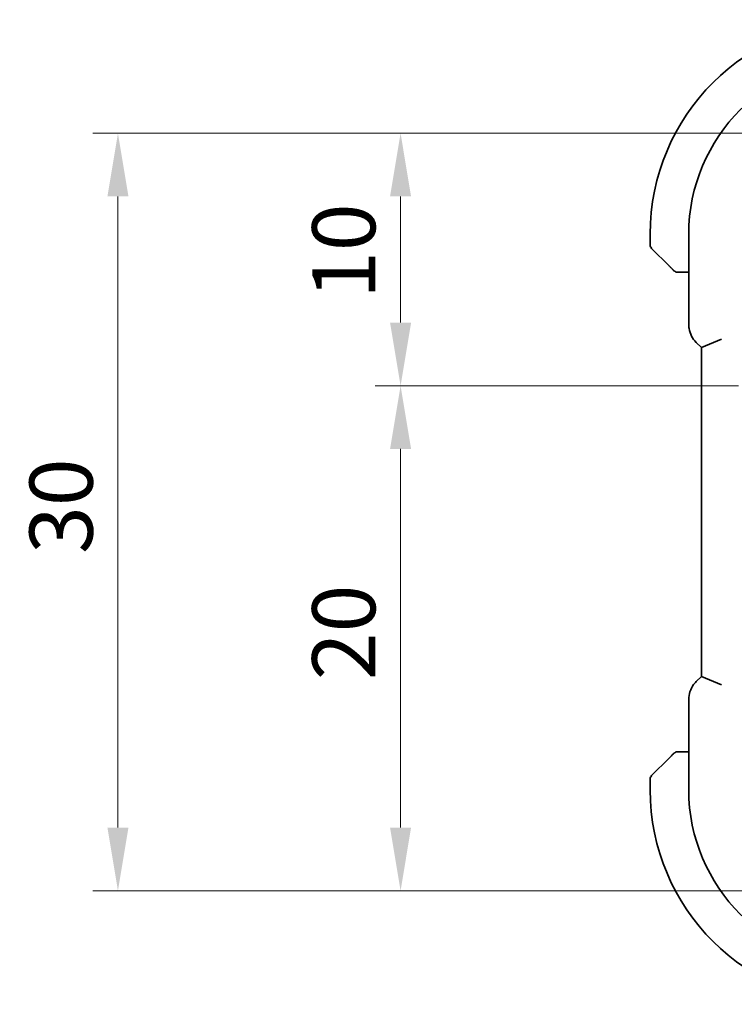
# Model space of a CAD drawing. Units: millimetres. Extents: x 14 to 2205, y 8 to 430.
# Drawn here: x 605 to 634, y 89 to 128 of the extents above; entities that cross this region are included whole.
import ezdxf

# ---------------------------------------------------------------- set-up
doc = ezdxf.new("R2010")
doc.units = ezdxf.units.MM
doc.layers.get('Defpoints').update_dxf_attribs({"lineweight": 25})
doc.layers.add('Dimension (ISO)', color=7, linetype='Continuous', lineweight=18)
doc.layers.add('Visible (ISO)', color=7, linetype='Continuous', lineweight=35)
doc.styles.add('Note Text (TK)', font='txt')
doc.dimstyles.new('Default - Method 1b (TK)', dxfattribs={"dimtxt": 2.5, "dimasz": 2.5, "dimexe": 1, "dimexo": 1.5, "dimgap": 1, "dimtad": 1, "dimtoh": 1, "dimrnd": 1e-08, "dimdsep": 46, "dimtxsty": 'Note Text (TK)', "dimcen": 0.09, "dimdle": 5, "dimclrd": 100, "dimclre": 100, "dimclrt": 7, "dimadec": 1, "dimazin": 1, "dimtfac": 1, "dimtmove": 0, "dimatfit": 3, "dimfxl": 1, "dimtolj": 1, "dimlwd": -1, "dimlwe": -1, "dimarcsym": 0})

# ---------------------------------------------------------------- blocks, each defined once
blk = doc.blocks.new('*D35')
at = {"layer": 'Defpoints', "color": 0}
for p in [(620.409, 123.008), (638.793, 123.008), (635.293, 113.008)]:
    blk.add_point(p, dxfattribs=at)
at = {"layer": 'Dimension (ISO)', "color": 100}
for p, q in [((637.293, 123.008), (619.409, 123.008)), ((620.409, 115.508), (620.409, 120.508)), ((633.793, 113.008), (619.409, 113.008))]:
    blk.add_line(p, q, dxfattribs=at)
for points in [[(619.992, 120.508), (620.825, 120.508), (620.409, 123.008)], [(619.992, 115.508), (620.825, 115.508), (620.409, 113.008)]]:
    blk.add_solid(points, dxfattribs=at)
at = {"layer": 'Dimension (ISO)', "color": 7, "insert": (618.159, 116.446), "char_height": 2.5, "attachment_point": 4, "rotation": 90, "style": 'Note Text (TK)'}
blk.add_mtext('\\A1;10', dxfattribs=at)
blk = doc.blocks.new('*D36')
at = {"layer": 'Defpoints', "color": 0}
for p in [(635.293, 113.008), (620.409, 93.008), (638.793, 93.008)]:
    blk.add_point(p, dxfattribs=at)
at = {"layer": 'Dimension (ISO)', "color": 100}
for p, q in [((633.793, 113.008), (619.409, 113.008)), ((620.409, 110.508), (620.409, 95.508)), ((637.293, 93.008), (619.409, 93.008))]:
    blk.add_line(p, q, dxfattribs=at)
for points in [[(619.992, 110.508), (620.825, 110.508), (620.409, 113.008)], [(619.992, 95.508), (620.825, 95.508), (620.409, 93.008)]]:
    blk.add_solid(points, dxfattribs=at)
at = {"layer": 'Dimension (ISO)', "color": 7, "insert": (618.159, 101.346), "char_height": 2.5, "attachment_point": 4, "rotation": 90, "style": 'Note Text (TK)'}
blk.add_mtext('\\A1;20', dxfattribs=at)
blk = doc.blocks.new('*D37')
at = {"layer": 'Defpoints', "color": 0}
for p in [(609.215, 123.008), (638.793, 123.008), (638.793, 93.008)]:
    blk.add_point(p, dxfattribs=at)
at = {"layer": 'Dimension (ISO)', "color": 100}
for p, q in [((637.293, 123.008), (608.215, 123.008)), ((609.215, 95.508), (609.215, 120.508)), ((637.293, 93.008), (608.215, 93.008))]:
    blk.add_line(p, q, dxfattribs=at)
for points in [[(608.799, 120.508), (609.632, 120.508), (609.215, 123.008)], [(608.799, 95.508), (609.632, 95.508), (609.215, 93.008)]]:
    blk.add_solid(points, dxfattribs=at)
at = {"layer": 'Dimension (ISO)', "color": 7, "insert": (606.965, 106.346), "char_height": 2.5, "attachment_point": 4, "rotation": 90, "style": 'Note Text (TK)'}
blk.add_mtext('\\A1;30', dxfattribs=at)

msp = doc.modelspace()

# ---------------------------------------------------------------- linework, layer by layer
at = {"layer": 'Visible (ISO)'}
for p, q in [((630.2929, 119.0085), (630.2929, 118.5913)), ((631.8214, 119.0085), (631.8214, 115.4344)), ((631.0452, 117.7562), (630.3515, 118.4499)), ((631.5473, 117.5085), (631.8214, 117.5085)), ((632.1142, 114.7274), (632.3214, 114.5202)), ((633.1214, 114.8516), (632.3214, 114.5202)), ((632.3214, 114.5202), (632.3214, 101.4967)), ((632.3214, 101.4967), (632.1142, 101.2895)), ((633.1214, 101.1653), (632.3214, 101.4967)), ((631.8214, 100.5825), (631.8214, 97.0085)), ((631.8214, 98.5085), (631.5473, 98.5085)), ((630.3515, 97.567), (631.0452, 98.2607)), ((630.2929, 97.4256), (630.2929, 97.0085))]:
    msp.add_line(p, q, dxfattribs=at)
for centre, radius, start, end in [((638.7929, 119.0085), 8.5, 90, 180), ((638.7929, 119.0085), 6.9716, 90, 180), ((630.4929, 118.5913), 0.2, 180, 225), ((631.3758, 117.7085), 0.2, 225, 247.42191), ((631.3758, 117.7085), 0.2, 247.5, 270), ((631.3758, 98.3085), 0.2, 112.5, 135), ((631.3758, 98.3085), 0.2, 90, 112.5), ((630.4929, 97.4256), 0.2, 135, 180), ((638.7929, 97.0085), 8.5, 180, 270), ((638.7929, 97.0085), 6.9716, 180, 270)]:
    msp.add_arc(centre, radius, start, end, dxfattribs=at)
for points, knots in [([(631.0452, 117.7562), (631.0509, 117.7505), (631.0565, 117.7449), (631.0625, 117.7389), (631.0684, 117.733), (631.0747, 117.7267), (631.0813, 117.7201), (631.0878, 117.7136), (631.0947, 117.7067), (631.1016, 117.6998), (631.1086, 117.6928), (631.1158, 117.6856), (631.1228, 117.6786), (631.1299, 117.6715), (631.1368, 117.6646), (631.1436, 117.6578), (631.1503, 117.6511), (631.1568, 117.6446), (631.163, 117.6384), (631.1692, 117.6322), (631.1751, 117.6263), (631.1808, 117.6206)], [0, 0, 0, 0, 0.071275, 0.071275, 0.071275, 0.14246065, 0.14246065, 0.14246065, 0.21364074, 0.21364074, 0.21364074, 0.28489899, 0.28489899, 0.28489899, 0.35632005, 0.35632005, 0.35632005, 0.42799051, 0.42799051, 0.42799051, 0.5, 0.5, 0.5, 0.5]), ([(631.1808, 117.6206), (631.1864, 117.615), (631.1918, 117.6096), (631.1968, 117.6046), (631.2018, 117.5996), (631.2064, 117.595), (631.2105, 117.5909), (631.2146, 117.5868), (631.2181, 117.5833), (631.2211, 117.5803), (631.2241, 117.5773), (631.2265, 117.5749), (631.2283, 117.5731), (631.23, 117.5714), (631.2312, 117.5702), (631.2321, 117.5693), (631.2332, 117.5682), (631.2338, 117.5676), (631.2341, 117.5673), (631.2344, 117.567), (631.2344, 117.567), (631.2344, 117.567)], [0.5, 0.5, 0.5, 0.5, 0.57172447, 0.57172447, 0.57172447, 0.6426242, 0.6426242, 0.6426242, 0.71336021, 0.71336021, 0.71336021, 0.78457822, 0.78457822, 0.78457822, 0.85049403, 0.85049403, 0.85049403, 0.92879556, 0.92879556, 0.92879556, 1, 1, 1, 1]), ([(631.3758, 117.5085), (631.3758, 117.5085), (631.3758, 117.5085), (631.376, 117.5085), (631.3762, 117.5085), (631.3767, 117.5085), (631.3775, 117.5085), (631.3783, 117.5085), (631.3795, 117.5085), (631.381, 117.5085), (631.3826, 117.5085), (631.3846, 117.5085), (631.387, 117.5085), (631.3895, 117.5085), (631.3923, 117.5085), (631.3956, 117.5085), (631.399, 117.5085), (631.4027, 117.5085), (631.4069, 117.5085), (631.4111, 117.5085), (631.4158, 117.5085), (631.4206, 117.5085)], [0, 0, 0, 0, 0.07187067, 0.07187067, 0.07187067, 0.14250295, 0.14250295, 0.14250295, 0.21256871, 0.21256871, 0.21256871, 0.28268769, 0.28268769, 0.28268769, 0.35348445, 0.35348445, 0.35348445, 0.42564648, 0.42564648, 0.42564648, 0.5, 0.5, 0.5, 0.5]), ([(631.4206, 117.5085), (631.4265, 117.5085), (631.4328, 117.5085), (631.4395, 117.5085), (631.4461, 117.5085), (631.4532, 117.5085), (631.4604, 117.5085), (631.4676, 117.5085), (631.475, 117.5085), (631.4824, 117.5085), (631.4897, 117.5085), (631.4971, 117.5085), (631.5045, 117.5085), (631.5061, 117.5085), (631.5077, 117.5085), (631.5094, 117.5085), (631.5151, 117.5085), (631.5208, 117.5085), (631.5264, 117.5085), (631.5336, 117.5085), (631.5405, 117.5085), (631.5473, 117.5085)], [0.5, 0.5, 0.5, 0.5, 0.58502424, 0.58502424, 0.58502424, 0.66947181, 0.66947181, 0.66947181, 0.75324782, 0.75324782, 0.75324782, 0.83626522, 0.83626522, 0.83626522, 0.85443497, 0.85443497, 0.85443497, 0.91835525, 0.91835525, 0.91835525, 1, 1, 1, 1]), ([(632.1142, 114.7274), (632.0412, 114.8004), (631.9795, 114.8862), (631.8846, 115.072), (631.8508, 115.1746), (631.8257, 115.3301), (631.8214, 115.3823), (631.8214, 115.4344)], [0, 0, 0, 0, 0.030965026, 0.030965026, 0.062597376, 0.062597376, 0.078216965, 0.078216965, 0.078216965, 0.078216965]), ([(631.8214, 100.5825), (631.8214, 100.6857), (631.8384, 100.7901), (631.9027, 100.9886), (631.9513, 101.085), (632.0435, 101.2128), (632.0774, 101.2527), (632.1142, 101.2895)], [0, 0, 0, 0, 0.030965026, 0.030965026, 0.062597376, 0.062597376, 0.078216965, 0.078216965, 0.078216965, 0.078216965]), ([(631.1813, 98.3968), (631.1733, 98.3888), (631.1646, 98.3802), (631.1553, 98.3708), (631.1462, 98.3618), (631.1366, 98.3521), (631.1264, 98.3419), (631.1169, 98.3324), (631.1072, 98.3227), (631.0979, 98.3134), (631.0884, 98.3039), (631.0791, 98.2947), (631.0703, 98.2859), (631.0615, 98.277), (631.0531, 98.2686), (631.0452, 98.2607)], [0.5, 0.5, 0.5, 0.5, 0.60524772, 0.60524772, 0.60524772, 0.707891, 0.707891, 0.707891, 0.80414857, 0.80414857, 0.80414857, 0.90207429, 0.90207429, 0.90207429, 1, 1, 1, 1]), ([(631.2344, 98.4499), (631.2343, 98.4498), (631.2343, 98.4498), (631.2314, 98.4469), (631.2286, 98.4441), (631.223, 98.4385), (631.2146, 98.4302), (631.2057, 98.4213), (631.1938, 98.4093), (631.1813, 98.3968)], [0, 0, 0, 0, 0.16464555, 0.16464555, 0.16464555, 0.3268563, 0.3268563, 0.3268563, 0.5, 0.5, 0.5, 0.5]), ([(631.421, 98.5085), (631.4095, 98.5085), (631.3997, 98.5085), (631.3924, 98.5085), (631.3853, 98.5085), (631.3807, 98.5085), (631.3783, 98.5085), (631.378, 98.5085), (631.3778, 98.5085), (631.3775, 98.5085), (631.3759, 98.5085), (631.3758, 98.5085), (631.3758, 98.5085)], [0.5, 0.5, 0.5, 0.5, 0.6699894, 0.6699894, 0.6699894, 0.83656608, 0.83656608, 0.83656608, 0.85622576, 0.85622576, 0.85622576, 1, 1, 1, 1]), ([(631.5473, 98.5085), (631.5393, 98.5085), (631.5311, 98.5085), (631.5224, 98.5085), (631.5139, 98.5085), (631.505, 98.5085), (631.496, 98.5085), (631.4869, 98.5085), (631.4778, 98.5085), (631.469, 98.5085), (631.46, 98.5085), (631.4514, 98.5085), (631.4435, 98.5085), (631.4353, 98.5085), (631.4278, 98.5085), (631.421, 98.5085)], [0, 0, 0, 0, 0.10026775, 0.10026775, 0.10026775, 0.19847065, 0.19847065, 0.19847065, 0.29651622, 0.29651622, 0.29651622, 0.39628078, 0.39628078, 0.39628078, 0.5, 0.5, 0.5, 0.5])]:
    msp.add_open_spline(points, degree=3, knots=knots, dxfattribs=at)

# ---------------------------------------------------------------- dimensions: what is measured, and where the dimension line sits
at = {"layer": 'Dimension (ISO)', "color": 100}
for base, p1, p2, override, picture, middle in [((609.2155, 123.0085), (638.7929, 93.0082), (638.7929, 123.0085), {"dimtoh": 0, "dimdec": 2, "dimtp": 0, "dimtm": 0, "dimtdec": 2, "dimtofl": 0, "dimatfit": 1}, '*D37', (609.2155, 108.0084)), ((620.4088, 123.0085), (635.2929, 113.0085), (638.7929, 123.0085), {"dimtoh": 0, "dimdec": 2, "dimtp": 0, "dimtm": 0, "dimtdec": 2, "dimtofl": 1, "dimatfit": 1}, '*D35', (620.4088, 118.0085)), ((620.4088, 93.0082), (635.2929, 113.0085), (638.7929, 93.0082), {"dimtoh": 0, "dimdec": 2, "dimtp": 0, "dimtm": 0, "dimtdec": 2, "dimtofl": 0, "dimatfit": 1}, '*D36', (620.4088, 103.0084))]:
    dim = msp.add_linear_dim(base=base, p1=p1, p2=p2, angle=90, dimstyle='Default - Method 1b (TK)', override=override, dxfattribs=at)
    dim.commit()
    dim.dimension.update_dxf_attribs({"geometry": picture, "text_midpoint": middle, "dimtype": 160})

doc.saveas('drawing.dxf')
